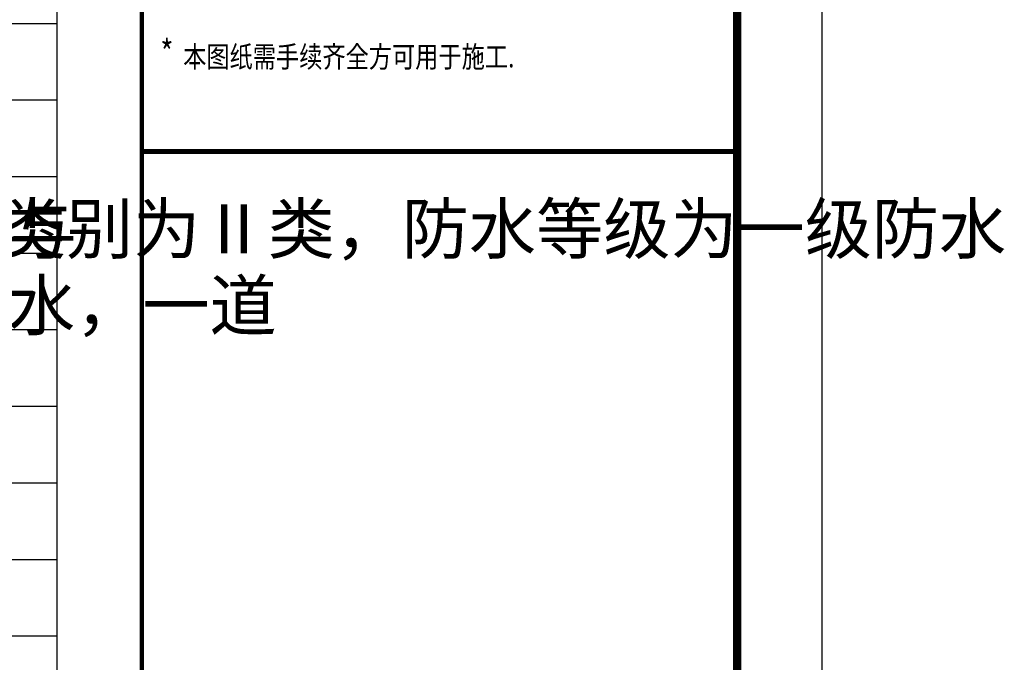
# Model space of a CAD drawing. Extents: x 341856 to 772688, y -86350 to 273982.
# Drawn here: x 660188 to 671765, y 124768 to 132321 of the extents above; entities that cross this region are included whole.
import ezdxf

# ---------------------------------------------------------------- set-up
doc = ezdxf.new("R2010")
doc.units = 0
doc.header["$LTSCALE"] = 1000
doc.header["$MEASUREMENT"] = 0
for name, color, linetype in [('A-PUB_TITLE', 4, 'Continuous'), ('PUB_TEXT', 7, 'Continuous'), ('建-图框', 4, 'Continuous')]:
    doc.layers.add(name, color=color, linetype=linetype)
doc.layers.add('A-X-ALL', color=13, linetype='Continuous', plot=False)
doc.styles.add('-宋体', font='txt', dxfattribs={"width": 0.8})
doc.styles.add('_TCH_DIM', font='SIMPLEX', dxfattribs={"bigfont": 'GBCBIG'})

# ---------------------------------------------------------------- blocks, each defined once
blk = doc.blocks.new('tiqian')
at = {"layer": '建-图框'}
for p, q in [((227146, -8774), (227146, 48626)), ((220144, 40123, 0), (227144, 40123, 0))]:
    blk.add_line(p, q, dxfattribs=at)
at = {"layer": '建-图框', "const_width": 50}
blk.add_lwpolyline([(220146, -8774), (220146, 48626)], dxfattribs=at)
at = {"layer": '建-图框', "const_width": 60, "elevation": 0}
blk.add_lwpolyline([(220144, 40123), (227144, 40123)], dxfattribs=at)
at = {"layer": '建-图框', "style": '-宋体', "width": 0.8}
for s, height, p in [('*', 300, (220365, 41136, -12709)), ('本图纸需手续齐全方可用于施工.', 250, (220633, 41112))]:
    blk.add_text(s, height=height, dxfattribs=at).set_placement(p)

msp = doc.modelspace()

# ---------------------------------------------------------------- linework, layer by layer
at = {"layer": 'A-PUB_TITLE', "elevation": 0}
msp.add_lwpolyline([(585523.3, 80874.1), (669623.3, 80874.1), (669623.3, 140274.1), (585523.3, 140274.1)], close=True, dxfattribs=at)
at = {"layer": 'A-PUB_TITLE', "const_width": 100, "elevation": 0}
msp.add_lwpolyline([(588023.3, 81874.1), (668623.3, 81874.1), (668623.3, 139274.1), (588023.3, 139274.1)], close=True, dxfattribs=at)
at = {"layer": 'A-X-ALL'}
for p, q in [((660623.3, 139274.1, 0), (660623.3, 79874.1, 0)), ((660623.3, 132274.1, 0), (585523.3, 132274.1, 0)), ((660623.3, 131374.1, 0), (585523.3, 131374.1, 0)), ((660623.3, 130474.1, 0), (585523.3, 130474.1, 0)), ((660623.3, 129574.1, 0), (585523.3, 129574.1, 0)), ((660623.3, 128674.1, 0), (585523.3, 128674.1, 0)), ((660623.3, 127774.1, 0), (585523.3, 127774.1, 0)), ((660623.3, 126874.1, 0), (585523.3, 126874.1, 0)), ((660623.3, 125974.1, 0), (585523.3, 125974.1, 0)), ((660623.3, 125074.1, 0), (585523.3, 125074.1, 0))]:
    msp.add_line(p, q, dxfattribs=at)

# ---------------------------------------------------------------- block references
msp.add_blockref('tiqian', (441477.5, 90648.6, 0))

# ---------------------------------------------------------------- texts
at = {"layer": 'PUB_TEXT', "style": '_TCH_DIM'}
for s, height, p in [('、屋面防水：（一）本工程防水类别为甲类，工程防水使用环境类别为Ⅱ类，防水等级为一级防水', 578.723, (637837.6, 129574.1, 0)), ('根据《建筑与', 578.72, (656123.9, 129574.1, 0)), ('）。屋面防水做法为一道金属屋面自防水，一道', 578.723, (646630, 128674.1, 0))]:
    msp.add_text(s, height=height, dxfattribs=at).set_placement(p)

doc.saveas('drawing.dxf')
